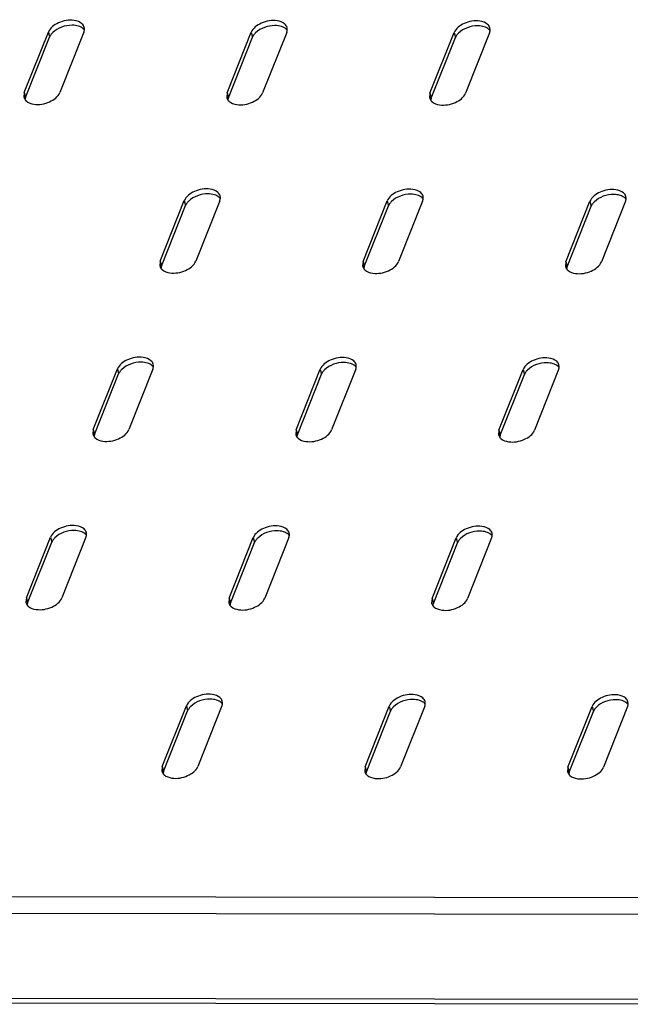
# Model space of a CAD drawing. Units: millimetres. Extents: x 0 to 594, y 0 to 420.
# Drawn here: x 136 to 147, y 302 to 321 of the extents above; entities that cross this region are included whole.
import ezdxf

# ---------------------------------------------------------------- set-up
doc = ezdxf.new("R2010")
doc.units = ezdxf.units.MM
doc.header["$LTSCALE"] = 32.67
doc.layers.get('0').update_dxf_attribs({"linetype": 'CONTINUOUS'})

msp = doc.modelspace()

# ---------------------------------------------------------------- linework, layer by layer
at = {"color": 3, "linetype": 'CONTINUOUS'}
for p, q in [((135.64305, 319.36614), (136.09308, 320.49735)), ((136.7562, 320.49634), (136.30617, 319.36513)), ((139.43228, 319.36038), (139.88231, 320.4916)), ((140.54543, 320.49059), (140.0954, 319.35937)), ((143.22152, 319.35462), (143.67155, 320.48584)), ((144.33466, 320.48483), (143.88463, 319.35362)), ((135.64305, 319.36614), (135.63565, 319.27845)), ((139.43228, 319.36038), (139.42488, 319.2727)), ((143.22152, 319.35462), (143.21411, 319.26694)), ((138.1822, 316.21811), (138.63223, 317.34933)), ((139.29535, 317.34832), (138.84532, 316.2171)), ((141.97143, 316.21235), (142.42146, 317.34357)), ((143.08458, 317.34256), (142.63455, 316.21135)), ((145.76067, 316.2066), (146.2107, 317.33781)), ((146.87381, 317.33681), (146.42378, 316.20559)), ((138.1822, 316.21811), (138.17479, 316.13043)), ((141.97143, 316.21235), (141.96403, 316.12467)), ((145.76067, 316.2066), (145.75326, 316.11892)), ((136.93212, 313.07584), (137.38215, 314.20706)), ((138.04526, 314.20605), (137.59523, 313.07483)), ((140.72135, 313.07008), (141.17138, 314.2013)), ((141.8345, 314.20029), (141.38446, 313.06908)), ((144.51058, 313.06433), (144.96061, 314.19555)), ((145.62373, 314.19454), (145.1737, 313.06332)), ((136.93212, 313.07584), (136.92471, 312.98816)), ((140.72135, 313.07008), (140.71394, 312.9824)), ((144.51058, 313.06433), (144.50318, 312.97665)), ((135.68203, 309.93357), (136.13206, 311.06479)), ((136.79518, 311.06378), (136.34515, 309.93256)), ((139.47127, 309.92781), (139.9213, 311.05903)), ((140.58441, 311.05802), (140.13438, 309.92681)), ((143.2605, 309.92206), (143.71053, 311.05328)), ((144.37364, 311.05227), (143.92361, 309.92105)), ((135.68203, 309.93357), (135.67463, 309.84589)), ((139.47127, 309.92781), (139.46386, 309.84013)), ((143.2605, 309.92206), (143.25309, 309.83438)), ((138.22118, 306.78554), (138.67121, 307.91676)), ((139.33433, 307.91575), (138.8843, 306.78454)), ((142.01041, 306.77979), (142.46044, 307.91101)), ((143.12356, 307.91), (142.67353, 306.77878)), ((145.79965, 306.77403), (146.24968, 307.90525)), ((146.91279, 307.90424), (146.46276, 306.77303)), ((138.22118, 306.78554), (138.21378, 306.69786)), ((142.01041, 306.77979), (142.00301, 306.69211)), ((145.79965, 306.77403), (145.79224, 306.68635)), ((148.23652, 302.34579), (108.78699, 302.40571))]:
    msp.add_line(p, q, dxfattribs=at)
at = {"color": 7, "linetype": 'CONTINUOUS'}
for p, q in [((135.66708, 319.27279), (136.11711, 320.40401)), ((139.45631, 319.26704), (139.90634, 320.39825)), ((143.24555, 319.26128), (143.69558, 320.3925)), ((138.20623, 316.12477), (138.65626, 317.25599)), ((141.99546, 316.11901), (142.44549, 317.25023)), ((145.7847, 316.11326), (146.23473, 317.24447)), ((136.95615, 312.9825), (137.40618, 314.11372)), ((140.74538, 312.97674), (141.19541, 314.10796)), ((144.53461, 312.97099), (144.98464, 314.1022)), ((135.70606, 309.84023), (136.15609, 310.97145)), ((139.4953, 309.83447), (139.94533, 310.96569)), ((143.28453, 309.82872), (143.73456, 310.95993)), ((138.24521, 306.6922), (138.69524, 307.82342)), ((142.03444, 306.68645), (142.48447, 307.81766)), ((145.82368, 306.68069), (146.27371, 307.81191))]:
    msp.add_line(p, q, dxfattribs=at)
at = {"color": 9, "linetype": 'CONTINUOUS'}
for p, q in [((136.09308, 320.49735), (136.11711, 320.40401)), ((139.88231, 320.4916), (139.90634, 320.39825)), ((143.67155, 320.48584), (143.69558, 320.3925)), ((135.64305, 319.36614), (135.66708, 319.27279)), ((139.43228, 319.36038), (139.45631, 319.26704)), ((143.22152, 319.35462), (143.24555, 319.26128)), ((138.63223, 317.34933), (138.65626, 317.25599)), ((142.42146, 317.34357), (142.44549, 317.25023)), ((146.2107, 317.33781), (146.23473, 317.24447)), ((138.1822, 316.21811), (138.20623, 316.12477)), ((141.97143, 316.21235), (141.99546, 316.11901)), ((145.76067, 316.2066), (145.7847, 316.11326)), ((137.38215, 314.20706), (137.40618, 314.11372)), ((141.17138, 314.2013), (141.19541, 314.10796)), ((144.96061, 314.19555), (144.98464, 314.1022)), ((136.93212, 313.07584), (136.95615, 312.9825)), ((140.72135, 313.07008), (140.74538, 312.97674)), ((144.51058, 313.06433), (144.53461, 312.97099)), ((136.13206, 311.06479), (136.15609, 310.97145)), ((139.9213, 311.05903), (139.94533, 310.96569)), ((143.71053, 311.05328), (143.73456, 310.95993)), ((135.68203, 309.93357), (135.70606, 309.84023)), ((139.47127, 309.92781), (139.4953, 309.83447)), ((143.2605, 309.92206), (143.28453, 309.82872)), ((138.67121, 307.91676), (138.69524, 307.82342)), ((142.46044, 307.91101), (142.48447, 307.81766)), ((146.24968, 307.90525), (146.27371, 307.81191)), ((138.22118, 306.78554), (138.24521, 306.6922)), ((142.01041, 306.77979), (142.03444, 306.68645)), ((145.79965, 306.77403), (145.82368, 306.68069)), ((147.69845, 304.33127), (108.52073, 304.39078)), ((147.70287, 304.02186), (108.49442, 304.08142)), ((148.21358, 302.4349), (108.72735, 302.49488))]:
    msp.add_line(p, q, dxfattribs=at)
at = {"color": 3, "linetype": 'CONTINUOUS'}
for points, knots in [([(136.72096, 320.65203), (136.6819, 320.68728), (136.52778, 320.73686), (136.29129, 320.69463), (136.12438, 320.57602), (136.09308, 320.49735)], [0, 0, 0, 0, 0.22279503, 0.6415146, 1, 1, 1, 1]), ([(140.51019, 320.64627), (140.47113, 320.68153), (140.31701, 320.7311), (140.08052, 320.68887), (139.91361, 320.57026), (139.88231, 320.4916)], [0, 0, 0, 0, 0.22279503, 0.6415146, 1, 1, 1, 1]), ([(144.29943, 320.64052), (144.26037, 320.67577), (144.10624, 320.72535), (143.86975, 320.68312), (143.70284, 320.56451), (143.67155, 320.48584)], [0, 0, 0, 0, 0.22279503, 0.6415146, 1, 1, 1, 1]), ([(136.7562, 320.49634), (136.7588, 320.50288), (136.76314, 320.51602), (136.76574, 320.52963), (136.76653, 320.53635)], [0, 0, 0, 0, 0.50952538, 1, 1, 1, 1]), ([(140.54543, 320.49059), (140.54803, 320.49712), (140.55237, 320.51027), (140.55497, 320.52387), (140.55577, 320.53059)], [0, 0, 0, 0, 0.50952538, 1, 1, 1, 1]), ([(144.33466, 320.48483), (144.33726, 320.49137), (144.34161, 320.50451), (144.3442, 320.51812), (144.345, 320.52484)], [0, 0, 0, 0, 0.50952538, 1, 1, 1, 1]), ([(135.67829, 319.21045), (135.71735, 319.1752), (135.87147, 319.12562), (136.10796, 319.16785), (136.27487, 319.28646), (136.30617, 319.36513)], [0, 0, 0, 0, 0.22279503, 0.6415146, 1, 1, 1, 1]), ([(139.46752, 319.2047), (139.50658, 319.16944), (139.66071, 319.11987), (139.89719, 319.16209), (140.0641, 319.2807), (140.0954, 319.35937)], [0, 0, 0, 0, 0.22279503, 0.6415146, 1, 1, 1, 1]), ([(143.25675, 319.19894), (143.29581, 319.16369), (143.44994, 319.11411), (143.68643, 319.15634), (143.85334, 319.27495), (143.88463, 319.35362)], [0, 0, 0, 0, 0.22279503, 0.6415146, 1, 1, 1, 1]), ([(135.65879, 319.23149), (135.66166, 319.22774), (135.66785, 319.22042), (135.67468, 319.21371), (135.67829, 319.21045)], [0, 0, 0, 0, 0.49278938, 1, 1, 1, 1]), ([(139.44802, 319.22573), (139.45089, 319.22199), (139.45708, 319.21467), (139.46392, 319.20795), (139.46752, 319.2047)], [0, 0, 0, 0, 0.49278938, 1, 1, 1, 1]), ([(143.23725, 319.21997), (143.24012, 319.21623), (143.24631, 319.20891), (143.25315, 319.20219), (143.25675, 319.19894)], [0, 0, 0, 0, 0.49278938, 1, 1, 1, 1]), ([(139.26011, 317.504), (139.22105, 317.53926), (139.06692, 317.58883), (138.83044, 317.5466), (138.66353, 317.42799), (138.63223, 317.34933)], [0, 0, 0, 0, 0.22279503, 0.6415146, 1, 1, 1, 1]), ([(143.04934, 317.49825), (143.01028, 317.5335), (142.85616, 317.58308), (142.61967, 317.54085), (142.45276, 317.42224), (142.42146, 317.34357)], [0, 0, 0, 0, 0.22279503, 0.6415146, 1, 1, 1, 1]), ([(146.83858, 317.49249), (146.79952, 317.52774), (146.64539, 317.57732), (146.4089, 317.53509), (146.24199, 317.41648), (146.2107, 317.33781)], [0, 0, 0, 0, 0.22279503, 0.6415146, 1, 1, 1, 1]), ([(139.29535, 317.34832), (139.29795, 317.35485), (139.30229, 317.368), (139.30489, 317.3816), (139.30568, 317.38832)], [0, 0, 0, 0, 0.50952538, 1, 1, 1, 1]), ([(143.08458, 317.34256), (143.08718, 317.3491), (143.09152, 317.36224), (143.09412, 317.37585), (143.09492, 317.38257)], [0, 0, 0, 0, 0.50952538, 1, 1, 1, 1]), ([(146.87381, 317.33681), (146.87641, 317.34334), (146.88076, 317.35649), (146.88335, 317.37009), (146.88415, 317.37681)], [0, 0, 0, 0, 0.50952538, 1, 1, 1, 1]), ([(138.21744, 316.06243), (138.2565, 316.02717), (138.41062, 315.9776), (138.64711, 316.01982), (138.81402, 316.13843), (138.84532, 316.2171)], [0, 0, 0, 0, 0.22279503, 0.6415146, 1, 1, 1, 1]), ([(142.00667, 316.05667), (142.04573, 316.02142), (142.19985, 315.97184), (142.43634, 316.01407), (142.60325, 316.13268), (142.63455, 316.21135)], [0, 0, 0, 0, 0.22279503, 0.6415146, 1, 1, 1, 1]), ([(145.7959, 316.05092), (145.83496, 316.01566), (145.98909, 315.96608), (146.22558, 316.00831), (146.39249, 316.12692), (146.42378, 316.20559)], [0, 0, 0, 0, 0.22279503, 0.6415146, 1, 1, 1, 1]), ([(138.19794, 316.08346), (138.2008, 316.07972), (138.207, 316.0724), (138.21383, 316.06568), (138.21744, 316.06243)], [0, 0, 0, 0, 0.49278938, 1, 1, 1, 1]), ([(141.98717, 316.0777), (141.99004, 316.07396), (141.99623, 316.06664), (142.00306, 316.05992), (142.00667, 316.05667)], [0, 0, 0, 0, 0.49278938, 1, 1, 1, 1]), ([(145.7764, 316.07195), (145.77927, 316.0682), (145.78546, 316.06089), (145.7923, 316.05417), (145.7959, 316.05092)], [0, 0, 0, 0, 0.49278938, 1, 1, 1, 1]), ([(138.01003, 314.36173), (137.97097, 314.39699), (137.81684, 314.44656), (137.58035, 314.40433), (137.41344, 314.28572), (137.38215, 314.20706)], [0, 0, 0, 0, 0.22279503, 0.6415146, 1, 1, 1, 1]), ([(141.79926, 314.35598), (141.7602, 314.39123), (141.60607, 314.44081), (141.36958, 314.39858), (141.20268, 314.27997), (141.17138, 314.2013)], [0, 0, 0, 0, 0.22279503, 0.6415146, 1, 1, 1, 1]), ([(145.58849, 314.35022), (145.54943, 314.38547), (145.39531, 314.43505), (145.15882, 314.39282), (144.99191, 314.27421), (144.96061, 314.19555)], [0, 0, 0, 0, 0.22279503, 0.6415146, 1, 1, 1, 1]), ([(138.04526, 314.20605), (138.04786, 314.21258), (138.05221, 314.22573), (138.0548, 314.23933), (138.0556, 314.24606)], [0, 0, 0, 0, 0.50952538, 1, 1, 1, 1]), ([(141.8345, 314.20029), (141.83709, 314.20683), (141.84144, 314.21997), (141.84404, 314.23358), (141.84483, 314.2403)], [0, 0, 0, 0, 0.50952538, 1, 1, 1, 1]), ([(145.62373, 314.19454), (145.62633, 314.20107), (145.63067, 314.21422), (145.63327, 314.22782), (145.63407, 314.23454)], [0, 0, 0, 0, 0.50952538, 1, 1, 1, 1]), ([(136.96735, 312.92016), (137.00641, 312.8849), (137.16054, 312.83533), (137.39703, 312.87756), (137.56394, 312.99616), (137.59523, 313.07483)], [0, 0, 0, 0, 0.22279503, 0.6415146, 1, 1, 1, 1]), ([(140.75658, 312.9144), (140.79565, 312.87915), (140.94977, 312.82957), (141.18626, 312.8718), (141.35317, 312.99041), (141.38446, 313.06908)], [0, 0, 0, 0, 0.22279503, 0.6415146, 1, 1, 1, 1]), ([(144.54582, 312.90865), (144.58488, 312.87339), (144.739, 312.82381), (144.97549, 312.86604), (145.1424, 312.98465), (145.1737, 313.06332)], [0, 0, 0, 0, 0.22279503, 0.6415146, 1, 1, 1, 1]), ([(136.94785, 312.94119), (136.95072, 312.93745), (136.95691, 312.93013), (136.96375, 312.92341), (136.96735, 312.92016)], [0, 0, 0, 0, 0.49278938, 1, 1, 1, 1]), ([(140.73709, 312.93543), (140.73995, 312.93169), (140.74615, 312.92437), (140.75298, 312.91765), (140.75658, 312.9144)], [0, 0, 0, 0, 0.49278938, 1, 1, 1, 1]), ([(144.52632, 312.92968), (144.52919, 312.92594), (144.53538, 312.91862), (144.54221, 312.9119), (144.54582, 312.90865)], [0, 0, 0, 0, 0.49278938, 1, 1, 1, 1]), ([(136.75994, 311.21946), (136.72088, 311.25472), (136.56676, 311.30429), (136.33027, 311.26206), (136.16336, 311.14346), (136.13206, 311.06479)], [0, 0, 0, 0, 0.22279503, 0.6415146, 1, 1, 1, 1]), ([(140.54918, 311.21371), (140.51012, 311.24896), (140.35599, 311.29854), (140.1195, 311.25631), (139.95259, 311.1377), (139.9213, 311.05903)], [0, 0, 0, 0, 0.22279503, 0.6415146, 1, 1, 1, 1]), ([(144.33841, 311.20795), (144.29935, 311.24321), (144.14522, 311.29278), (143.90873, 311.25055), (143.74182, 311.13194), (143.71053, 311.05328)], [0, 0, 0, 0, 0.22279503, 0.6415146, 1, 1, 1, 1]), ([(136.79518, 311.06378), (136.79778, 311.07031), (136.80212, 311.08346), (136.80472, 311.09706), (136.80552, 311.10379)], [0, 0, 0, 0, 0.50952538, 1, 1, 1, 1]), ([(140.58441, 311.05802), (140.58701, 311.06456), (140.59135, 311.0777), (140.59395, 311.09131), (140.59475, 311.09803)], [0, 0, 0, 0, 0.50952538, 1, 1, 1, 1]), ([(144.37364, 311.05227), (144.37624, 311.0588), (144.38059, 311.07195), (144.38319, 311.08555), (144.38398, 311.09227)], [0, 0, 0, 0, 0.50952538, 1, 1, 1, 1]), ([(135.71727, 309.77789), (135.75633, 309.74263), (135.91045, 309.69306), (136.14694, 309.73529), (136.31385, 309.8539), (136.34515, 309.93256)], [0, 0, 0, 0, 0.22279503, 0.6415146, 1, 1, 1, 1]), ([(139.5065, 309.77213), (139.54556, 309.73688), (139.69969, 309.6873), (139.93618, 309.72953), (140.10308, 309.84814), (140.13438, 309.92681)], [0, 0, 0, 0, 0.22279503, 0.6415146, 1, 1, 1, 1]), ([(143.29573, 309.76638), (143.33479, 309.73112), (143.48892, 309.68155), (143.72541, 309.72377), (143.89232, 309.84238), (143.92361, 309.92105)], [0, 0, 0, 0, 0.22279503, 0.6415146, 1, 1, 1, 1]), ([(135.69777, 309.79892), (135.70064, 309.79518), (135.70683, 309.78786), (135.71366, 309.78114), (135.71727, 309.77789)], [0, 0, 0, 0, 0.49278938, 1, 1, 1, 1]), ([(139.487, 309.79317), (139.48987, 309.78942), (139.49606, 309.7821), (139.5029, 309.77538), (139.5065, 309.77213)], [0, 0, 0, 0, 0.49278938, 1, 1, 1, 1]), ([(143.27624, 309.78741), (143.2791, 309.78367), (143.2853, 309.77635), (143.29213, 309.76963), (143.29573, 309.76638)], [0, 0, 0, 0, 0.49278938, 1, 1, 1, 1]), ([(139.29909, 308.07144), (139.26003, 308.10669), (139.10591, 308.15627), (138.86942, 308.11404), (138.70251, 307.99543), (138.67121, 307.91676)], [0, 0, 0, 0, 0.22279503, 0.6415146, 1, 1, 1, 1]), ([(143.08833, 308.06568), (143.04926, 308.10094), (142.89514, 308.15051), (142.65865, 308.10828), (142.49174, 307.98967), (142.46044, 307.91101)], [0, 0, 0, 0, 0.22279503, 0.6415146, 1, 1, 1, 1]), ([(146.87756, 308.05992), (146.8385, 308.09518), (146.68437, 308.14476), (146.44788, 308.10253), (146.28097, 307.98392), (146.24968, 307.90525)], [0, 0, 0, 0, 0.22279503, 0.6415146, 1, 1, 1, 1]), ([(139.33433, 307.91575), (139.33693, 307.92229), (139.34127, 307.93543), (139.34387, 307.94904), (139.34467, 307.95576)], [0, 0, 0, 0, 0.50952538, 1, 1, 1, 1]), ([(143.12356, 307.91), (143.12616, 307.91653), (143.1305, 307.92968), (143.1331, 307.94328), (143.1339, 307.95)], [0, 0, 0, 0, 0.50952538, 1, 1, 1, 1]), ([(146.91279, 307.90424), (146.91539, 307.91078), (146.91974, 307.92392), (146.92234, 307.93753), (146.92313, 307.94425)], [0, 0, 0, 0, 0.50952538, 1, 1, 1, 1]), ([(138.23692, 306.6509), (138.23979, 306.64715), (138.24598, 306.63983), (138.25281, 306.63312), (138.25642, 306.62986)], [0, 0, 0, 0, 0.49278938, 1, 1, 1, 1]), ([(138.25642, 306.62986), (138.29548, 306.59461), (138.4496, 306.54503), (138.68609, 306.58726), (138.853, 306.70587), (138.8843, 306.78454)], [0, 0, 0, 0, 0.22279503, 0.6415146, 1, 1, 1, 1]), ([(142.02615, 306.64514), (142.02902, 306.6414), (142.03521, 306.63408), (142.04205, 306.62736), (142.04565, 306.62411)], [0, 0, 0, 0, 0.49278938, 1, 1, 1, 1]), ([(142.04565, 306.62411), (142.08471, 306.58885), (142.23884, 306.53928), (142.47533, 306.5815), (142.64223, 306.70011), (142.67353, 306.77878)], [0, 0, 0, 0, 0.22279503, 0.6415146, 1, 1, 1, 1]), ([(145.81538, 306.63938), (145.81825, 306.63564), (145.82445, 306.62832), (145.83128, 306.6216), (145.83488, 306.61835)], [0, 0, 0, 0, 0.49278938, 1, 1, 1, 1]), ([(145.83488, 306.61835), (145.87394, 306.5831), (146.02807, 306.53352), (146.26456, 306.57575), (146.43147, 306.69436), (146.46276, 306.77303)], [0, 0, 0, 0, 0.22279503, 0.6415146, 1, 1, 1, 1])]:
    msp.add_open_spline(points, degree=3, knots=knots, dxfattribs=at)
at = {"color": 7, "linetype": 'CONTINUOUS'}
for points, knots in [([(136.65639, 320.60653), (136.61774, 320.61852), (136.44924, 320.63849), (136.26754, 320.57788), (136.17584, 320.48815)], [0, 0, 0, 0, 0.23978622, 1, 1, 1, 1]), ([(140.44563, 320.60077), (140.40698, 320.61277), (140.23847, 320.63273), (140.05678, 320.57212), (139.96507, 320.48239)], [0, 0, 0, 0, 0.23978622, 1, 1, 1, 1]), ([(144.23486, 320.59502), (144.19621, 320.60701), (144.0277, 320.62698), (143.84601, 320.56637), (143.7543, 320.47664)], [0, 0, 0, 0, 0.23978622, 1, 1, 1, 1]), ([(136.17584, 320.48815), (136.17068, 320.4831), (136.16088, 320.47287), (136.15182, 320.46196), (136.14759, 320.45645)], [0, 0, 0, 0, 0.50942081, 1, 1, 1, 1]), ([(136.76449, 320.53765), (136.76162, 320.5414), (136.75543, 320.54871), (136.74859, 320.55543), (136.74499, 320.55869)], [0, 0, 0, 0, 0.49278938, 1, 1, 1, 1]), ([(139.96507, 320.48239), (139.95991, 320.47735), (139.95011, 320.46711), (139.94106, 320.45621), (139.93683, 320.4507)], [0, 0, 0, 0, 0.50942081, 1, 1, 1, 1]), ([(140.55372, 320.5319), (140.55085, 320.53564), (140.54466, 320.54296), (140.53783, 320.54968), (140.53422, 320.55293)], [0, 0, 0, 0, 0.49278938, 1, 1, 1, 1]), ([(143.7543, 320.47664), (143.74915, 320.47159), (143.73935, 320.46135), (143.73029, 320.45045), (143.72606, 320.44494)], [0, 0, 0, 0, 0.50942081, 1, 1, 1, 1]), ([(144.34296, 320.52614), (144.34009, 320.52988), (144.33389, 320.5372), (144.32706, 320.54392), (144.32346, 320.54717)], [0, 0, 0, 0, 0.49278938, 1, 1, 1, 1]), ([(135.66708, 319.27279), (135.66448, 319.26626), (135.66014, 319.25312), (135.65754, 319.23951), (135.65674, 319.23279)], [0, 0, 0, 0, 0.50952538, 1, 1, 1, 1]), ([(139.45631, 319.26704), (139.45371, 319.2605), (139.44937, 319.24736), (139.44677, 319.23376), (139.44598, 319.22703)], [0, 0, 0, 0, 0.50952538, 1, 1, 1, 1]), ([(143.24555, 319.26128), (143.24295, 319.25475), (143.2386, 319.2416), (143.236, 319.228), (143.23521, 319.22128)], [0, 0, 0, 0, 0.50952538, 1, 1, 1, 1]), ([(139.19554, 317.4585), (139.15689, 317.4705), (138.98839, 317.49046), (138.80669, 317.42985), (138.71499, 317.34012)], [0, 0, 0, 0, 0.23978622, 1, 1, 1, 1]), ([(142.98478, 317.45275), (142.94613, 317.46474), (142.77762, 317.48471), (142.59593, 317.4241), (142.50422, 317.33437)], [0, 0, 0, 0, 0.23978622, 1, 1, 1, 1]), ([(146.77401, 317.44699), (146.73536, 317.45899), (146.56685, 317.47895), (146.38516, 317.41834), (146.29345, 317.32861)], [0, 0, 0, 0, 0.23978622, 1, 1, 1, 1]), ([(138.71499, 317.34012), (138.70983, 317.33508), (138.70003, 317.32484), (138.69097, 317.31394), (138.68674, 317.30843)], [0, 0, 0, 0, 0.50942081, 1, 1, 1, 1]), ([(139.30364, 317.38963), (139.30077, 317.39337), (139.29458, 317.40069), (139.28774, 317.40741), (139.28414, 317.41066)], [0, 0, 0, 0, 0.49278938, 1, 1, 1, 1]), ([(142.50422, 317.33437), (142.49906, 317.32932), (142.48926, 317.31908), (142.48021, 317.30818), (142.47598, 317.30267)], [0, 0, 0, 0, 0.50942081, 1, 1, 1, 1]), ([(143.09287, 317.38387), (143.09, 317.38762), (143.08381, 317.39493), (143.07698, 317.40165), (143.07337, 317.4049)], [0, 0, 0, 0, 0.49278938, 1, 1, 1, 1]), ([(146.29345, 317.32861), (146.2883, 317.32357), (146.2785, 317.31333), (146.26944, 317.30243), (146.26521, 317.29692)], [0, 0, 0, 0, 0.50942081, 1, 1, 1, 1]), ([(146.8821, 317.37812), (146.87924, 317.38186), (146.87304, 317.38918), (146.86621, 317.3959), (146.86261, 317.39915)], [0, 0, 0, 0, 0.49278938, 1, 1, 1, 1]), ([(138.20623, 316.12477), (138.20363, 316.11823), (138.19929, 316.10509), (138.19669, 316.09149), (138.19589, 316.08476)], [0, 0, 0, 0, 0.50952538, 1, 1, 1, 1]), ([(141.99546, 316.11901), (141.99286, 316.11248), (141.98852, 316.09933), (141.98592, 316.08573), (141.98512, 316.07901)], [0, 0, 0, 0, 0.50952538, 1, 1, 1, 1]), ([(145.7847, 316.11326), (145.7821, 316.10672), (145.77775, 316.09358), (145.77515, 316.07997), (145.77436, 316.07325)], [0, 0, 0, 0, 0.50952538, 1, 1, 1, 1]), ([(137.94546, 314.31623), (137.90681, 314.32823), (137.7383, 314.34819), (137.55661, 314.28758), (137.4649, 314.19785)], [0, 0, 0, 0, 0.23978622, 1, 1, 1, 1]), ([(141.73469, 314.31048), (141.69604, 314.32247), (141.52753, 314.34244), (141.34584, 314.28183), (141.25413, 314.1921)], [0, 0, 0, 0, 0.23978622, 1, 1, 1, 1]), ([(137.4649, 314.19785), (137.45975, 314.19281), (137.44995, 314.18257), (137.44089, 314.17167), (137.43666, 314.16616)], [0, 0, 0, 0, 0.50942081, 1, 1, 1, 1]), ([(138.05355, 314.24736), (138.05069, 314.2511), (138.04449, 314.25842), (138.03766, 314.26514), (138.03406, 314.26839)], [0, 0, 0, 0, 0.49278938, 1, 1, 1, 1]), ([(141.25413, 314.1921), (141.24898, 314.18705), (141.23918, 314.17682), (141.23012, 314.16591), (141.22589, 314.1604)], [0, 0, 0, 0, 0.50942081, 1, 1, 1, 1]), ([(141.84279, 314.2416), (141.83992, 314.24535), (141.83373, 314.25266), (141.82689, 314.25938), (141.82329, 314.26263)], [0, 0, 0, 0, 0.49278938, 1, 1, 1, 1]), ([(145.04337, 314.18634), (145.03821, 314.1813), (145.02841, 314.17106), (145.01935, 314.16016), (145.01512, 314.15465)], [0, 0, 0, 0, 0.50942081, 1, 1, 1, 1]), ([(145.52393, 314.30472), (145.48528, 314.31672), (145.31677, 314.33668), (145.13507, 314.27607), (145.04337, 314.18634)], [0, 0, 0, 0, 0.23978622, 1, 1, 1, 1]), ([(145.63202, 314.23585), (145.62915, 314.23959), (145.62296, 314.24691), (145.61613, 314.25363), (145.61252, 314.25688)], [0, 0, 0, 0, 0.49278938, 1, 1, 1, 1]), ([(136.95615, 312.9825), (136.95355, 312.97596), (136.9492, 312.96282), (136.9466, 312.94922), (136.94581, 312.94249)], [0, 0, 0, 0, 0.50952538, 1, 1, 1, 1]), ([(140.74538, 312.97674), (140.74278, 312.97021), (140.73844, 312.95706), (140.73584, 312.94346), (140.73504, 312.93674)], [0, 0, 0, 0, 0.50952538, 1, 1, 1, 1]), ([(144.53461, 312.97099), (144.53201, 312.96445), (144.52767, 312.95131), (144.52507, 312.9377), (144.52427, 312.93098)], [0, 0, 0, 0, 0.50952538, 1, 1, 1, 1]), ([(136.21482, 311.05558), (136.20966, 311.05054), (136.19986, 311.0403), (136.1908, 311.0294), (136.18657, 311.02389)], [0, 0, 0, 0, 0.50942081, 1, 1, 1, 1]), ([(136.69538, 311.17396), (136.65673, 311.18596), (136.48822, 311.20592), (136.30652, 311.14531), (136.21482, 311.05558)], [0, 0, 0, 0, 0.23978622, 1, 1, 1, 1]), ([(136.80347, 311.10509), (136.8006, 311.10883), (136.79441, 311.11615), (136.78758, 311.12287), (136.78397, 311.12612)], [0, 0, 0, 0, 0.49278938, 1, 1, 1, 1]), ([(140.00405, 311.04983), (139.99889, 311.04478), (139.9891, 311.03455), (139.98004, 311.02364), (139.97581, 311.01813)], [0, 0, 0, 0, 0.50942081, 1, 1, 1, 1]), ([(140.48461, 311.16821), (140.44596, 311.1802), (140.27745, 311.20017), (140.09576, 311.13956), (140.00405, 311.04983)], [0, 0, 0, 0, 0.23978622, 1, 1, 1, 1]), ([(140.5927, 311.09933), (140.58984, 311.10308), (140.58364, 311.11039), (140.57681, 311.11711), (140.57321, 311.12036)], [0, 0, 0, 0, 0.49278938, 1, 1, 1, 1]), ([(143.79328, 311.04407), (143.78813, 311.03903), (143.77833, 311.02879), (143.76927, 311.01789), (143.76504, 311.01238)], [0, 0, 0, 0, 0.50942081, 1, 1, 1, 1]), ([(144.27384, 311.16245), (144.23519, 311.17445), (144.06668, 311.19441), (143.88499, 311.1338), (143.79328, 311.04407)], [0, 0, 0, 0, 0.23978622, 1, 1, 1, 1]), ([(144.38194, 311.09358), (144.37907, 311.09732), (144.37288, 311.10464), (144.36604, 311.11136), (144.36244, 311.11461)], [0, 0, 0, 0, 0.49278938, 1, 1, 1, 1]), ([(135.70606, 309.84023), (135.70346, 309.83369), (135.69912, 309.82055), (135.69652, 309.80695), (135.69572, 309.80022)], [0, 0, 0, 0, 0.50952538, 1, 1, 1, 1]), ([(139.4953, 309.83447), (139.4927, 309.82794), (139.48835, 309.8148), (139.48575, 309.80119), (139.48496, 309.79447)], [0, 0, 0, 0, 0.50952538, 1, 1, 1, 1]), ([(143.28453, 309.82872), (143.28193, 309.82218), (143.27758, 309.80904), (143.27499, 309.79543), (143.27419, 309.78871)], [0, 0, 0, 0, 0.50952538, 1, 1, 1, 1]), ([(138.75397, 307.90756), (138.74881, 307.90251), (138.73901, 307.89228), (138.72995, 307.88137), (138.72572, 307.87586)], [0, 0, 0, 0, 0.50942081, 1, 1, 1, 1]), ([(139.23453, 308.02594), (139.19587, 308.03793), (139.02737, 308.0579), (138.84567, 307.99729), (138.75397, 307.90756)], [0, 0, 0, 0, 0.23978622, 1, 1, 1, 1]), ([(139.34262, 307.95706), (139.33975, 307.96081), (139.33356, 307.96812), (139.32673, 307.97484), (139.32312, 307.9781)], [0, 0, 0, 0, 0.49278938, 1, 1, 1, 1]), ([(142.5432, 307.9018), (142.53804, 307.89676), (142.52824, 307.88652), (142.51919, 307.87562), (142.51496, 307.87011)], [0, 0, 0, 0, 0.50942081, 1, 1, 1, 1]), ([(143.02376, 308.02018), (142.98511, 308.03218), (142.8166, 308.05214), (142.63491, 307.99153), (142.5432, 307.9018)], [0, 0, 0, 0, 0.23978622, 1, 1, 1, 1]), ([(143.13185, 307.95131), (143.12899, 307.95505), (143.12279, 307.96237), (143.11596, 307.96909), (143.11236, 307.97234)], [0, 0, 0, 0, 0.49278938, 1, 1, 1, 1]), ([(146.33243, 307.89604), (146.32728, 307.891), (146.31748, 307.88076), (146.30842, 307.86986), (146.30419, 307.86435)], [0, 0, 0, 0, 0.50942081, 1, 1, 1, 1]), ([(146.81299, 308.01443), (146.77434, 308.02642), (146.60583, 308.04639), (146.42414, 307.98578), (146.33243, 307.89604)], [0, 0, 0, 0, 0.23978622, 1, 1, 1, 1]), ([(146.92109, 307.94555), (146.91822, 307.94929), (146.91203, 307.95661), (146.90519, 307.96333), (146.90159, 307.96658)], [0, 0, 0, 0, 0.49278938, 1, 1, 1, 1]), ([(138.24521, 306.6922), (138.24261, 306.68567), (138.23827, 306.67253), (138.23567, 306.65892), (138.23487, 306.6522)], [0, 0, 0, 0, 0.50952538, 1, 1, 1, 1]), ([(142.03444, 306.68645), (142.03184, 306.67991), (142.0275, 306.66677), (142.0249, 306.65316), (142.02411, 306.64644)], [0, 0, 0, 0, 0.50952538, 1, 1, 1, 1]), ([(145.82368, 306.68069), (145.82108, 306.67416), (145.81673, 306.66101), (145.81414, 306.64741), (145.81334, 306.64069)], [0, 0, 0, 0, 0.50952538, 1, 1, 1, 1])]:
    msp.add_open_spline(points, degree=3, knots=knots, dxfattribs=at)
for points in [[(136.74499, 320.55869), (136.72008, 320.58117), (136.68845, 320.59658), (136.65639, 320.60653)], [(140.53422, 320.55293), (140.50931, 320.57542), (140.47768, 320.59083), (140.44563, 320.60077)], [(144.32346, 320.54717), (144.29854, 320.56966), (144.26692, 320.58507), (144.23486, 320.59502)], [(136.14759, 320.45645), (136.13528, 320.44042), (136.12458, 320.4228), (136.11711, 320.40401)], [(139.93683, 320.4507), (139.92451, 320.43466), (139.91382, 320.41704), (139.90634, 320.39825)], [(143.72606, 320.44494), (143.71375, 320.42891), (143.70305, 320.41129), (143.69558, 320.3925)], [(139.28414, 317.41066), (139.25922, 317.43315), (139.2276, 317.44856), (139.19554, 317.4585)], [(143.07337, 317.4049), (143.04846, 317.42739), (143.01683, 317.4428), (142.98478, 317.45275)], [(138.68674, 317.30843), (138.67443, 317.29239), (138.66373, 317.27477), (138.65626, 317.25599)], [(142.47598, 317.30267), (142.46366, 317.28664), (142.45297, 317.26902), (142.44549, 317.25023)], [(146.26521, 317.29692), (146.25289, 317.28088), (146.2422, 317.26326), (146.23473, 317.24447)], [(146.86261, 317.39915), (146.83769, 317.42164), (146.80607, 317.43705), (146.77401, 317.44699)], [(137.43666, 314.16616), (137.42434, 314.15012), (137.41365, 314.1325), (137.40618, 314.11372)], [(138.03406, 314.26839), (138.00914, 314.29088), (137.97752, 314.30629), (137.94546, 314.31623)], [(141.22589, 314.1604), (141.21358, 314.14437), (141.20288, 314.12675), (141.19541, 314.10796)], [(141.82329, 314.26263), (141.79837, 314.28512), (141.76675, 314.30053), (141.73469, 314.31048)], [(145.01512, 314.15465), (145.00281, 314.13861), (144.99212, 314.12099), (144.98464, 314.1022)], [(145.61252, 314.25688), (145.58761, 314.27937), (145.55598, 314.29478), (145.52393, 314.30472)], [(136.18657, 311.02389), (136.17426, 311.00785), (136.16357, 310.99023), (136.15609, 310.97145)], [(136.78397, 311.12612), (136.75906, 311.14861), (136.72743, 311.16402), (136.69538, 311.17396)], [(139.97581, 311.01813), (139.96349, 311.0021), (139.9528, 310.98448), (139.94533, 310.96569)], [(140.57321, 311.12036), (140.54829, 311.14285), (140.51666, 311.15826), (140.48461, 311.16821)], [(144.36244, 311.11461), (144.33752, 311.1371), (144.3059, 311.15251), (144.27384, 311.16245)], [(143.76504, 311.01238), (143.75273, 310.99634), (143.74203, 310.97872), (143.73456, 310.95993)], [(139.32312, 307.9781), (139.29821, 308.00058), (139.26658, 308.01599), (139.23453, 308.02594)], [(143.11236, 307.97234), (143.08744, 307.99483), (143.05581, 308.01024), (143.02376, 308.02018)], [(146.90159, 307.96658), (146.87667, 307.98907), (146.84505, 308.00448), (146.81299, 308.01443)], [(138.72572, 307.87586), (138.71341, 307.85983), (138.70272, 307.84221), (138.69524, 307.82342)], [(142.51496, 307.87011), (142.50264, 307.85407), (142.49195, 307.83645), (142.48447, 307.81766)], [(146.30419, 307.86435), (146.29188, 307.84831), (146.28118, 307.8307), (146.27371, 307.81191)]]:
    msp.add_open_spline(points, degree=3, dxfattribs=at)
at = {"color": 3, "linetype": 'CONTINUOUS'}
for points in [[(136.76361, 320.58403), (136.75697, 320.60995), (136.74082, 320.6341), (136.72096, 320.65203)], [(136.76653, 320.53635), (136.76841, 320.55216), (136.76756, 320.5686), (136.76361, 320.58403)], [(140.55284, 320.57827), (140.54621, 320.60419), (140.53006, 320.62834), (140.51019, 320.64627)], [(140.55577, 320.53059), (140.55764, 320.54641), (140.55679, 320.56285), (140.55284, 320.57827)], [(144.34208, 320.57252), (144.33544, 320.59844), (144.31929, 320.62259), (144.29943, 320.64052)], [(144.345, 320.52484), (144.34687, 320.54065), (144.34603, 320.55709), (144.34208, 320.57252)], [(135.63564, 319.27845), (135.63997, 319.26154), (135.64817, 319.24534), (135.65879, 319.23149)], [(139.42487, 319.2727), (139.4292, 319.25579), (139.43741, 319.23959), (139.44802, 319.22573)], [(143.2141, 319.26694), (143.21843, 319.25003), (143.22664, 319.23383), (143.23725, 319.21997)], [(139.30276, 317.436), (139.29612, 317.46192), (139.27997, 317.48607), (139.26011, 317.504)], [(143.09199, 317.43025), (143.08536, 317.45617), (143.06921, 317.48032), (143.04934, 317.49825)], [(146.88123, 317.42449), (146.87459, 317.45041), (146.85844, 317.47456), (146.83858, 317.49249)], [(139.30568, 317.38832), (139.30756, 317.40414), (139.30671, 317.42058), (139.30276, 317.436)], [(143.09492, 317.38257), (143.09679, 317.39838), (143.09594, 317.41482), (143.09199, 317.43025)], [(146.88415, 317.37681), (146.88602, 317.39263), (146.88518, 317.40907), (146.88123, 317.42449)], [(138.17479, 316.13043), (138.17912, 316.11352), (138.18732, 316.09732), (138.19794, 316.08346)], [(141.96402, 316.12467), (141.96835, 316.10776), (141.97656, 316.09156), (141.98717, 316.0777)], [(145.75325, 316.11891), (145.75758, 316.10201), (145.76579, 316.0858), (145.7764, 316.07195)], [(138.05268, 314.29373), (138.04604, 314.31965), (138.02989, 314.34381), (138.01003, 314.36173)], [(141.84191, 314.28798), (141.83527, 314.3139), (141.81912, 314.33805), (141.79926, 314.35598)], [(145.63114, 314.28222), (145.62451, 314.30814), (145.60835, 314.33229), (145.58849, 314.35022)], [(138.0556, 314.24606), (138.05747, 314.26187), (138.05663, 314.27831), (138.05268, 314.29373)], [(141.84483, 314.2403), (141.84671, 314.25611), (141.84586, 314.27255), (141.84191, 314.28798)], [(145.63407, 314.23454), (145.63594, 314.25036), (145.63509, 314.2668), (145.63114, 314.28222)], [(136.9247, 312.98816), (136.92903, 312.97125), (136.93724, 312.95505), (136.94785, 312.94119)], [(140.71394, 312.9824), (140.71826, 312.96549), (140.72647, 312.94929), (140.73709, 312.93543)], [(144.50317, 312.97664), (144.5075, 312.95974), (144.51571, 312.94353), (144.52632, 312.92968)], [(136.80259, 311.15146), (136.79596, 311.17738), (136.77981, 311.20154), (136.75994, 311.21946)], [(140.59183, 311.14571), (140.58519, 311.17163), (140.56904, 311.19578), (140.54918, 311.21371)], [(144.38106, 311.13995), (144.37442, 311.16587), (144.35827, 311.19002), (144.33841, 311.20795)], [(136.80552, 311.10379), (136.80739, 311.1196), (136.80654, 311.13604), (136.80259, 311.15146)], [(140.59475, 311.09803), (140.59662, 311.11384), (140.59577, 311.13028), (140.59183, 311.14571)], [(144.38398, 311.09227), (144.38586, 311.10809), (144.38501, 311.12453), (144.38106, 311.13995)], [(135.67462, 309.84589), (135.67895, 309.82898), (135.68716, 309.81278), (135.69777, 309.79892)], [(139.46385, 309.84013), (139.46818, 309.82322), (139.47639, 309.80702), (139.487, 309.79317)], [(143.25308, 309.83437), (143.25741, 309.81747), (143.26562, 309.80126), (143.27624, 309.78741)], [(139.34174, 308.00344), (139.33511, 308.02936), (139.31895, 308.05351), (139.29909, 308.07144)], [(139.34467, 307.95576), (139.34654, 307.97157), (139.34569, 307.98801), (139.34174, 308.00344)], [(143.13097, 307.99768), (143.12434, 308.0236), (143.10819, 308.04775), (143.08833, 308.06568)], [(143.1339, 307.95), (143.13577, 307.96582), (143.13492, 307.98226), (143.13097, 307.99768)], [(146.92021, 307.99193), (146.91357, 308.01785), (146.89742, 308.042), (146.87756, 308.05992)], [(146.92313, 307.94425), (146.92501, 307.96006), (146.92416, 307.9765), (146.92021, 307.99193)], [(138.21377, 306.69786), (138.2181, 306.68095), (138.2263, 306.66475), (138.23692, 306.6509)], [(142.003, 306.69211), (142.00733, 306.6752), (142.01554, 306.659), (142.02615, 306.64514)], [(145.79223, 306.68635), (145.79656, 306.66944), (145.80477, 306.65324), (145.81538, 306.63938)]]:
    msp.add_open_spline(points, degree=3, dxfattribs=at)

doc.saveas('drawing.dxf')
